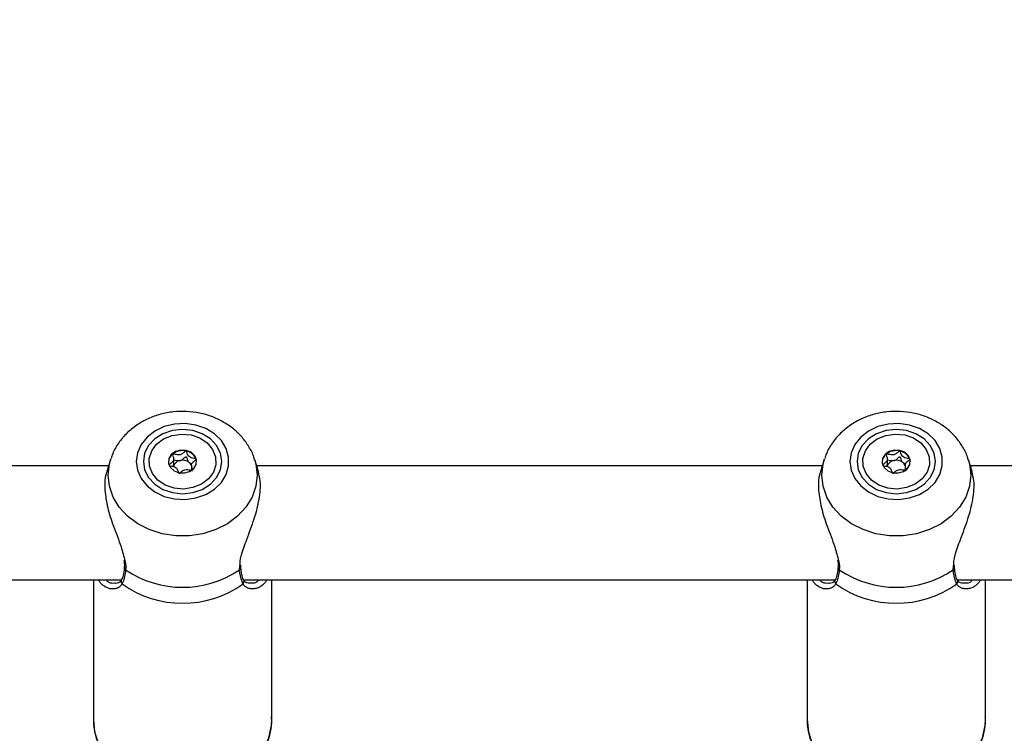
# Model space of a CAD drawing. Units: millimetres. Extents: x 0 to 2970, y 0 to 2103.
# Drawn here: x 766 to 780, y 534 to 544 of the extents above; entities that cross this region are included whole.
import ezdxf

# ---------------------------------------------------------------- set-up
doc = ezdxf.new("R2010")
doc.units = ezdxf.units.MM
doc.header["$LTSCALE"] = 50
doc.styles.add('SLDTEXTSTYLE0', font='TXT', dxfattribs={"width": 0.605})
doc.dimstyles.new('SLDDIMSTYLE0', dxfattribs={"dimtxt": 17.5, "dimasz": 15, "dimexe": 0, "dimexo": 0.0625, "dimgap": 4.375, "dimtad": 1, "dimdec": 0, "dimrnd": 1e-09, "dimzin": 12, "dimdsep": 46, "dimtxsty": 'SLDTEXTSTYLE0', "dimsah": 1, "dimcen": 0.09, "dimadec": 0, "dimazin": 3, "dimtfac": 1, "dimtdec": 0, "dimtofl": 0, "dimtmove": 0, "dimatfit": 3, "dimfxl": 1, "dimfrac": 2, "dimtolj": 1, "dimtzin": 12, "dimarcsym": 0})

# ---------------------------------------------------------------- blocks, each defined once
blk = doc.blocks.new('_D_17')
at = {"color": 7, "linetype": 'Continuous', "lineweight": 50}
for p, q in [((913.148, 641.618), (378.054, 641.618)), ((383.007, 328.518), (383.007, 641.618)), ((490.748, 328.518), (378.054, 328.518))]:
    blk.add_line(p, q, dxfattribs=at)
for points in [[(383.007, 641.618), (378.007, 626.618), (388.007, 626.618)], [(383.007, 328.518), (388.007, 343.518), (378.007, 343.518)]]:
    blk.add_solid(points, dxfattribs=at)
at = {"color": 7, "linetype": 'Continuous', "lineweight": 50, "insert": (360.448, 468.625), "char_height": 17.5, "attachment_point": 1, "rotation": 90, "style": 'SLDTEXTSTYLE0'}
blk.add_mtext('313', dxfattribs=at)

msp = doc.modelspace()

# ---------------------------------------------------------------- linework, layer by layer
at = {"color": 7, "linetype": 'Continuous', "lineweight": 25}
for p, q in [((767.191, 537.513), (767.138, 537.348)), ((767.191, 537.513), (767.195, 537.527)), ((768.076, 537.439), (768.076, 537.52)), ((769.263, 537.349), (769.211, 537.513)), ((777.191, 537.513), (777.138, 537.348)), ((777.191, 537.513), (777.195, 537.527)), ((778.076, 537.439), (778.076, 537.52)), ((779.263, 537.349), (779.211, 537.513)), ((767.163, 537.427), (759.046, 537.427)), ((768.073, 537.424), (768.073, 537.439)), ((768.293, 537.473), (768.332, 537.456)), ((768.326, 537.435), (768.326, 537.362)), ((768.328, 537.369), (768.326, 537.363)), ((777.163, 537.427), (769.238, 537.427)), ((778.073, 537.424), (778.073, 537.439)), ((778.293, 537.473), (778.332, 537.456)), ((778.326, 537.435), (778.326, 537.362)), ((778.328, 537.369), (778.326, 537.363)), ((787.355, 537.427), (779.238, 537.427)), ((767.385, 536), (767.385, 536.001)), ((769.016, 536), (769.016, 536.001)), ((769.019, 536.001), (769.017, 536.034)), ((777.385, 536), (777.385, 536.001)), ((779.016, 536), (779.016, 536.001)), ((779.019, 536.001), (779.017, 536.034)), ((759.451, 535.827), (767.345, 535.827)), ((766.951, 535.827), (766.951, 533.873)), ((767.253, 535.785), (767.264, 535.784)), ((769.06, 535.827), (777.345, 535.827)), ((769.137, 535.786), (769.148, 535.787)), ((769.451, 533.873), (769.451, 535.827)), ((776.951, 535.827), (776.951, 533.873)), ((777.253, 535.785), (777.264, 535.784)), ((779.06, 535.827), (786.951, 535.827)), ((779.137, 535.786), (779.148, 535.787)), ((779.451, 533.873), (779.451, 535.827))]:
    msp.add_line(p, q, dxfattribs=at)
at = {"color": 8, "linetype": 'Continuous', "lineweight": 25}
for p, q in [((768.999, 535.97), (769.004, 536.015)), ((778.999, 535.97), (779.004, 536.015))]:
    msp.add_line(p, q, dxfattribs=at)
at = {"color": 7, "linetype": 'Continuous', "lineweight": 25, "flags": 128}
for points in [[(767.551, 537.487), (767.568, 537.364), (767.62, 537.248), (767.703, 537.145), (767.813, 537.06), (767.943, 536.998), (768.088, 536.963), (768.238, 536.956), (768.387, 536.977), (768.526, 537.026), (768.647, 537.1), (768.744, 537.194), (768.811, 537.305), (768.846, 537.425), (768.846, 537.549), (768.811, 537.669), (768.744, 537.78), (768.647, 537.874), (768.526, 537.948), (768.387, 537.997), (768.238, 538.018), (768.088, 538.011), (767.943, 537.976), (767.813, 537.914), (767.703, 537.829), (767.62, 537.726), (767.568, 537.61), (767.551, 537.487)], [(767.651, 537.487), (767.669, 537.37), (767.724, 537.262), (767.812, 537.168), (767.926, 537.097), (768.058, 537.052), (768.201, 537.036), (768.343, 537.052), (768.476, 537.097), (768.59, 537.168), (768.677, 537.262), (768.732, 537.37), (768.751, 537.487), (768.732, 537.604), (768.677, 537.712), (768.59, 537.806), (768.476, 537.877), (768.343, 537.922), (768.201, 537.938), (768.058, 537.922), (767.926, 537.877), (767.812, 537.806), (767.724, 537.712), (767.669, 537.604), (767.651, 537.487)], [(777.551, 537.487), (777.568, 537.364), (777.62, 537.248), (777.703, 537.145), (777.813, 537.06), (777.943, 536.998), (778.088, 536.963), (778.238, 536.956), (778.387, 536.977), (778.526, 537.026), (778.647, 537.1), (778.744, 537.194), (778.811, 537.305), (778.846, 537.425), (778.846, 537.549), (778.811, 537.669), (778.744, 537.78), (778.647, 537.874), (778.526, 537.948), (778.387, 537.997), (778.238, 538.018), (778.088, 538.011), (777.943, 537.976), (777.813, 537.914), (777.703, 537.829), (777.62, 537.726), (777.568, 537.61), (777.551, 537.487)], [(777.651, 537.487), (777.669, 537.37), (777.724, 537.262), (777.812, 537.168), (777.926, 537.097), (778.058, 537.052), (778.201, 537.036), (778.343, 537.052), (778.476, 537.097), (778.59, 537.168), (778.677, 537.262), (778.732, 537.37), (778.751, 537.487), (778.732, 537.604), (778.677, 537.712), (778.59, 537.806), (778.476, 537.877), (778.343, 537.922), (778.201, 537.938), (778.058, 537.922), (777.926, 537.877), (777.812, 537.806), (777.724, 537.712), (777.669, 537.604), (777.651, 537.487)], [(768.081, 537.115), (767.958, 537.157), (767.855, 537.227), (767.779, 537.317), (767.738, 537.421), (767.734, 537.531), (767.768, 537.637), (767.837, 537.731), (767.935, 537.805), (768.055, 537.853), (768.187, 537.872), (768.32, 537.859), (768.443, 537.817), (768.547, 537.747), (768.622, 537.657), (768.664, 537.553), (768.668, 537.443), (768.634, 537.337), (768.565, 537.243), (768.466, 537.169), (768.346, 537.121), (768.214, 537.102), (768.081, 537.115)], [(778.081, 537.115), (777.958, 537.157), (777.855, 537.227), (777.779, 537.317), (777.738, 537.421), (777.734, 537.531), (777.768, 537.637), (777.837, 537.731), (777.935, 537.805), (778.055, 537.853), (778.187, 537.872), (778.32, 537.859), (778.443, 537.817), (778.547, 537.747), (778.622, 537.657), (778.664, 537.553), (778.668, 537.443), (778.634, 537.337), (778.565, 537.243), (778.466, 537.169), (778.346, 537.121), (778.214, 537.102), (778.081, 537.115)], [(768.251, 537.643), (768.174, 537.647), (768.101, 537.627), (768.043, 537.585), (768.01, 537.528), (768.005, 537.465), (768.03, 537.405), (768.081, 537.358), (768.151, 537.33), (768.227, 537.327), (768.3, 537.347), (768.358, 537.389), (768.392, 537.446), (768.396, 537.509), (768.371, 537.569), (768.32, 537.616), (768.251, 537.643)], [(778.251, 537.643), (778.174, 537.647), (778.101, 537.627), (778.043, 537.585), (778.01, 537.528), (778.005, 537.465), (778.03, 537.405), (778.081, 537.358), (778.151, 537.33), (778.227, 537.327), (778.3, 537.347), (778.358, 537.389), (778.392, 537.446), (778.396, 537.509), (778.371, 537.569), (778.32, 537.616), (778.251, 537.643)], [(768.398, 537.482), (768.396, 537.5), (768.391, 537.521)], [(778.398, 537.482), (778.396, 537.5), (778.391, 537.521)]]:
    msp.add_lwpolyline(points, dxfattribs=at)
at = {"color": 8, "linetype": 'Continuous', "lineweight": 25, "flags": 128}
for points in [[(767.157, 537.297), (767.175, 537.455), (767.191, 537.513)], [(769.213, 537.506), (769.227, 537.455), (769.244, 537.297), (769.227, 537.14), (769.174, 536.989), (769.088, 536.847), (768.972, 536.721), (768.83, 536.615), (768.666, 536.532), (768.486, 536.475), (768.297, 536.446), (768.104, 536.446), (767.915, 536.475), (767.735, 536.532), (767.572, 536.615), (767.429, 536.721), (767.313, 536.847), (767.227, 536.989), (767.175, 537.14), (767.157, 537.297), (767.157, 537.297)], [(777.157, 537.297), (777.175, 537.455), (777.191, 537.513)], [(779.213, 537.506), (779.227, 537.455), (779.244, 537.297), (779.227, 537.14), (779.174, 536.989), (779.088, 536.847), (778.972, 536.721), (778.83, 536.615), (778.666, 536.532), (778.486, 536.475), (778.297, 536.446), (778.104, 536.446), (777.915, 536.475), (777.735, 536.532), (777.572, 536.615), (777.429, 536.721), (777.313, 536.847), (777.227, 536.989), (777.175, 537.14), (777.157, 537.297), (777.157, 537.297)], [(766.951, 533.873), (766.969, 533.7), (767.022, 533.532), (767.109, 533.374), (767.228, 533.23), (767.375, 533.105), (767.545, 533.002), (767.735, 532.923), (767.937, 532.872), (768.148, 532.85), (768.359, 532.858), (768.567, 532.894), (768.763, 532.959), (768.944, 533.05), (769.103, 533.165), (769.236, 533.3), (769.34, 533.452), (769.41, 533.615), (769.446, 533.787), (769.451, 533.873)], [(776.951, 533.873), (776.969, 533.7), (777.022, 533.532), (777.109, 533.374), (777.228, 533.23), (777.375, 533.105), (777.545, 533.002), (777.735, 532.923), (777.937, 532.872), (778.148, 532.85), (778.359, 532.858), (778.567, 532.894), (778.763, 532.959), (778.944, 533.05), (779.103, 533.165), (779.236, 533.3), (779.34, 533.452), (779.41, 533.615), (779.446, 533.787), (779.451, 533.873)]]:
    msp.add_lwpolyline(points, dxfattribs=at)
at = {"color": 7, "linetype": 'Continuous', "lineweight": 25}
for centre, radius, start, end in [((768.2, 537.413), 0.227, 77.21, 128.0413), ((768.22, 537.453), 0.184, 21.5087, 80.4211), ((778.2, 537.413), 0.227, 77.21, 128.0413), ((778.22, 537.453), 0.184, 21.5087, 80.4211), ((768.152, 537.474), 0.149, 128.0574, 176.8038), ((768.187, 537.38), 0.122, 100.0428, 159.1789), ((768.201, 537.352), 0.152, 52.493, 103.2395), ((778.152, 537.474), 0.149, 128.0574, 176.8038), ((778.187, 537.38), 0.122, 100.0428, 159.1789), ((778.201, 537.352), 0.152, 52.493, 103.2395), ((768.227, 537.389), 0.107, 22.3481, 51.6877), ((778.227, 537.389), 0.107, 22.3481, 51.6877), ((768.201, 537.145), 1.421, 235.821, 304.179), ((778.201, 537.145), 1.421, 235.821, 304.179), ((768.201, 536.95), 1.45, 234.2838, 305.7162), ((778.201, 536.95), 1.45, 234.2838, 305.7162)]:
    msp.add_arc(centre, radius, start, end, dxfattribs=at)
at = {"color": 8, "linetype": 'Continuous', "lineweight": 25}
for centre, radius, start, end in [((767.417, 535.998), 0.0318, 177.5969, 243.497), ((768.985, 535.998), 0.0318, 296.5172, 2.2114), ((777.417, 535.998), 0.0318, 177.5969, 243.497), ((778.985, 535.998), 0.0318, 296.5172, 2.2114), ((767.384, 535.807), 0.0453, 153.4183, 227.9347), ((769.017, 535.807), 0.0452, 312.063, 26.6653), ((777.384, 535.807), 0.0453, 153.4183, 227.9347), ((779.017, 535.807), 0.0452, 312.063, 26.6653)]:
    msp.add_arc(centre, radius, start, end, dxfattribs=at)
at = {"color": 7, "linetype": 'Continuous', "lineweight": 25}
for points, knots in [([(769.21, 537.505), (769.207, 537.519), (769.191, 537.585), (769.133, 537.695), (769.038, 537.83), (768.916, 537.948), (768.774, 538.045), (768.613, 538.121), (768.439, 538.171), (768.257, 538.193), (768.072, 538.188), (767.889, 538.153), (767.715, 538.091), (767.556, 538.001), (767.416, 537.887), (767.303, 537.751), (767.23, 537.629), (767.207, 537.552), (767.2, 537.529)], [0, 0, 0, 0, 0.0173318, 0.0819071, 0.1468494, 0.2125338, 0.2791492, 0.3466885, 0.4150088, 0.4839329, 0.5533265, 0.6231088, 0.6931924, 0.7634201, 0.8334926, 0.9029896, 0.9714965, 1, 1, 1, 1]), ([(779.21, 537.505), (779.207, 537.519), (779.191, 537.585), (779.133, 537.695), (779.038, 537.83), (778.916, 537.948), (778.774, 538.045), (778.613, 538.121), (778.439, 538.171), (778.257, 538.193), (778.072, 538.188), (777.889, 538.153), (777.715, 538.091), (777.556, 538.001), (777.416, 537.887), (777.303, 537.751), (777.23, 537.629), (777.207, 537.552), (777.2, 537.529)], [0, 0, 0, 0, 0.0173318, 0.0819071, 0.1468494, 0.2125338, 0.2791492, 0.3466885, 0.4150088, 0.4839329, 0.5533265, 0.6231088, 0.6931924, 0.7634201, 0.8334926, 0.9029896, 0.9714965, 1, 1, 1, 1]), ([(768.251, 537.634), (768.25, 537.634), (768.248, 537.635), (768.244, 537.633), (768.236, 537.628), (768.218, 537.612), (768.192, 537.589), (768.15, 537.577), (768.114, 537.583), (768.087, 537.59), (768.071, 537.593), (768.064, 537.593), (768.062, 537.593), (768.061, 537.592), (768.06, 537.592)], [0, 0, 0, 0, 0.012047, 0.026509, 0.056165, 0.153106, 0.406064, 0.574479, 0.747564, 0.901675, 0.962717, 0.979959, 0.993767, 1, 1, 1, 1]), ([(768.391, 537.521), (768.391, 537.521), (768.391, 537.522), (768.389, 537.523), (768.386, 537.525), (768.381, 537.527), (768.366, 537.53), (768.339, 537.535), (768.305, 537.544), (768.274, 537.571), (768.266, 537.601), (768.26, 537.623), (768.256, 537.631), (768.253, 537.634), (768.251, 537.634), (768.251, 537.634)], [0, 0, 0, 0, 0.006232, 0.017772, 0.031678, 0.048364, 0.098405, 0.252507, 0.42558, 0.593984, 0.846925, 0.94386, 0.980024, 0.990645, 1, 1, 1, 1]), ([(778.251, 537.634), (778.25, 537.634), (778.248, 537.635), (778.244, 537.633), (778.236, 537.628), (778.218, 537.612), (778.192, 537.589), (778.15, 537.577), (778.114, 537.583), (778.087, 537.59), (778.071, 537.593), (778.064, 537.593), (778.062, 537.593), (778.061, 537.592), (778.06, 537.592)], [0, 0, 0, 0, 0.012047, 0.026509, 0.056165, 0.153106, 0.406064, 0.574479, 0.747564, 0.901675, 0.962717, 0.979959, 0.993767, 1, 1, 1, 1]), ([(778.391, 537.521), (778.391, 537.521), (778.391, 537.522), (778.389, 537.523), (778.386, 537.525), (778.381, 537.527), (778.366, 537.53), (778.339, 537.535), (778.305, 537.544), (778.274, 537.571), (778.266, 537.601), (778.26, 537.623), (778.256, 537.631), (778.253, 537.634), (778.251, 537.634), (778.251, 537.634)], [0, 0, 0, 0, 0.006232, 0.017772, 0.031678, 0.048364, 0.098405, 0.252507, 0.42558, 0.593984, 0.846925, 0.94386, 0.980024, 0.990645, 1, 1, 1, 1]), ([(768.06, 537.592), (768.06, 537.591), (768.059, 537.59), (768.058, 537.586), (768.062, 537.571), (768.074, 537.545), (768.079, 537.504), (768.05, 537.471), (768.024, 537.453), (768.012, 537.441), (768.01, 537.437), (768.01, 537.436), (768.01, 537.435)], [0, 0, 0, 0, 0.011122, 0.024216, 0.071275, 0.271789, 0.5, 0.728211, 0.928725, 0.975784, 0.988878, 1, 1, 1, 1]), ([(768.076, 537.511), (768.077, 537.51), (768.093, 537.508), (768.122, 537.498), (768.151, 537.5), (768.166, 537.5)], [0, 0, 0, 0, 0.058975, 0.509994, 1, 1, 1, 1]), ([(768.166, 537.5), (768.172, 537.502), (768.196, 537.51), (768.218, 537.53), (768.236, 537.547), (768.245, 537.552), (768.249, 537.553), (768.251, 537.553), (768.253, 537.552), (768.256, 537.549), (768.26, 537.541), (768.266, 537.52), (768.273, 537.493), (768.289, 537.477), (768.293, 537.473)], [0, 0, 0, 0, 0.094383, 0.347069, 0.443906, 0.480034, 0.490644, 0.49999, 0.512024, 0.52647, 0.556094, 0.652931, 0.905617, 1, 1, 1, 1]), ([(768.341, 537.378), (768.337, 537.389), (768.328, 537.412), (768.322, 537.452), (768.351, 537.485), (768.377, 537.503), (768.39, 537.514), (768.391, 537.518), (768.391, 537.52), (768.391, 537.521)], [0, 0, 0, 0, 0.207829, 0.456085, 0.70434, 0.922465, 0.973657, 0.987901, 1, 1, 1, 1]), ([(778.06, 537.592), (778.06, 537.591), (778.059, 537.59), (778.058, 537.586), (778.062, 537.571), (778.074, 537.545), (778.079, 537.504), (778.05, 537.471), (778.024, 537.453), (778.012, 537.441), (778.01, 537.437), (778.01, 537.436), (778.01, 537.435)], [0, 0, 0, 0, 0.011122, 0.024216, 0.071275, 0.271789, 0.5, 0.728211, 0.928725, 0.975784, 0.988878, 1, 1, 1, 1]), ([(778.076, 537.511), (778.077, 537.51), (778.093, 537.508), (778.122, 537.498), (778.151, 537.5), (778.166, 537.5)], [0, 0, 0, 0, 0.058975, 0.509994, 1, 1, 1, 1]), ([(778.166, 537.5), (778.172, 537.502), (778.196, 537.51), (778.218, 537.53), (778.236, 537.547), (778.245, 537.552), (778.249, 537.553), (778.251, 537.553), (778.253, 537.552), (778.256, 537.549), (778.26, 537.541), (778.266, 537.52), (778.273, 537.493), (778.289, 537.477), (778.293, 537.473)], [0, 0, 0, 0, 0.094383, 0.347069, 0.443906, 0.480034, 0.490644, 0.49999, 0.512024, 0.52647, 0.556094, 0.652931, 0.905617, 1, 1, 1, 1]), ([(778.342, 537.375), (778.342, 537.376), (778.34, 537.388), (778.327, 537.411), (778.322, 537.452), (778.351, 537.485), (778.377, 537.503), (778.39, 537.514), (778.391, 537.518), (778.391, 537.52), (778.391, 537.521)], [0, 0, 0, 0, 0.007135, 0.221497, 0.465469, 0.709441, 0.923803, 0.974111, 0.98811, 1, 1, 1, 1]), ([(768.01, 537.435), (768.01, 537.435), (768.011, 537.434), (768.012, 537.433), (768.015, 537.431), (768.02, 537.429), (768.036, 537.426), (768.062, 537.421), (768.096, 537.412), (768.127, 537.385), (768.135, 537.354), (768.142, 537.332), (768.146, 537.325), (768.149, 537.322), (768.15, 537.322), (768.151, 537.321)], [0, 0, 0, 0, 0.006232, 0.017772, 0.031678, 0.048364, 0.098405, 0.252507, 0.42558, 0.593984, 0.846925, 0.94386, 0.980024, 0.990645, 1, 1, 1, 1]), ([(768.151, 537.321), (768.151, 537.321), (768.153, 537.321), (768.157, 537.323), (768.165, 537.328), (768.184, 537.344), (768.209, 537.367), (768.252, 537.378), (768.288, 537.373), (768.314, 537.366), (768.33, 537.362), (768.337, 537.363), (768.34, 537.363), (768.341, 537.364), (768.341, 537.364)], [0, 0, 0, 0, 0.012047, 0.026509, 0.056165, 0.153106, 0.406064, 0.574479, 0.747564, 0.901675, 0.962717, 0.979959, 0.993767, 1, 1, 1, 1]), ([(778.01, 537.435), (778.01, 537.435), (778.011, 537.434), (778.012, 537.433), (778.015, 537.431), (778.02, 537.429), (778.036, 537.426), (778.062, 537.421), (778.096, 537.412), (778.127, 537.385), (778.135, 537.354), (778.142, 537.332), (778.146, 537.325), (778.149, 537.322), (778.15, 537.322), (778.151, 537.321)], [0, 0, 0, 0, 0.006232, 0.017772, 0.031678, 0.048364, 0.098405, 0.252507, 0.42558, 0.593984, 0.846925, 0.94386, 0.980024, 0.990645, 1, 1, 1, 1]), ([(778.151, 537.321), (778.151, 537.321), (778.153, 537.321), (778.157, 537.323), (778.165, 537.328), (778.184, 537.344), (778.209, 537.367), (778.252, 537.378), (778.288, 537.373), (778.314, 537.366), (778.33, 537.362), (778.337, 537.363), (778.34, 537.363), (778.341, 537.364), (778.341, 537.364)], [0, 0, 0, 0, 0.012047, 0.026509, 0.056165, 0.153106, 0.406064, 0.574479, 0.747564, 0.901675, 0.962717, 0.979959, 0.993767, 1, 1, 1, 1]), ([(767.144, 537.346), (767.138, 537.334), (767.108, 537.271), (767.105, 537.092), (767.146, 536.84), (767.232, 536.568), (767.338, 536.314), (767.376, 536.16), (767.393, 536.095)], [0, 0, 0, 0, 0.0465296, 0.2516966, 0.434925, 0.6237367, 0.8413312, 1, 1, 1, 1]), ([(769.004, 536.015), (769.007, 536.064), (769.009, 536.114), (769.044, 536.241), (769.106, 536.411), (769.208, 536.679), (769.282, 536.963), (769.301, 537.199), (769.27, 537.304), (769.258, 537.347)], [0, 0, 0, 0, 0.1218792, 0.1258652, 0.288721, 0.4878169, 0.6772676, 0.8687678, 1, 1, 1, 1]), ([(777.144, 537.346), (777.138, 537.334), (777.108, 537.271), (777.105, 537.092), (777.146, 536.84), (777.232, 536.568), (777.338, 536.314), (777.376, 536.16), (777.393, 536.095)], [0, 0, 0, 0, 0.0465296, 0.2516966, 0.434925, 0.6237367, 0.8413312, 1, 1, 1, 1]), ([(779.004, 536.015), (779.007, 536.064), (779.009, 536.114), (779.044, 536.241), (779.106, 536.411), (779.208, 536.679), (779.282, 536.963), (779.301, 537.199), (779.27, 537.304), (779.258, 537.347)], [0, 0, 0, 0, 0.1218792, 0.1258652, 0.288721, 0.4878169, 0.6772676, 0.8687678, 1, 1, 1, 1]), ([(767.385, 536), (767.384, 535.996), (767.382, 535.955), (767.37, 535.894), (767.354, 535.841), (767.344, 535.828), (767.344, 535.827)], [0, 0, 0, 0, 0.0517912, 0.5073872, 0.9726746, 1, 1, 1, 1]), ([(767.378, 536.106), (767.383, 536.076), (767.389, 536.037), (767.384, 536.007), (767.383, 536.001)], [0, 0, 0, 0, 0.785597, 1, 1, 1, 1]), ([(769.058, 535.827), (769.056, 535.83), (769.046, 535.848), (769.028, 535.901), (769.02, 535.967), (769.017, 536)], [0, 0, 0, 0, 0.07584, 0.550179, 1, 1, 1, 1]), ([(777.385, 536), (777.384, 535.996), (777.382, 535.955), (777.37, 535.894), (777.354, 535.841), (777.344, 535.828), (777.344, 535.827)], [0, 0, 0, 0, 0.0517912, 0.5073872, 0.9726746, 1, 1, 1, 1]), ([(777.378, 536.106), (777.383, 536.076), (777.389, 536.037), (777.384, 536.007), (777.383, 536.001)], [0, 0, 0, 0, 0.785597, 1, 1, 1, 1]), ([(779.058, 535.827), (779.056, 535.83), (779.046, 535.848), (779.028, 535.901), (779.02, 535.967), (779.017, 536)], [0, 0, 0, 0, 0.07584, 0.550179, 1, 1, 1, 1]), ([(767.403, 535.97), (767.393, 535.906), (767.382, 535.829), (767.358, 535.781), (767.354, 535.773)], [0, 0, 0, 0, 0.832274, 1, 1, 1, 1]), ([(769.047, 535.773), (769.029, 535.819), (769.007, 535.874), (769, 535.956), (768.999, 535.97)], [0, 0, 0, 0, 0.832421, 1, 1, 1, 1]), ([(777.403, 535.97), (777.393, 535.906), (777.382, 535.829), (777.358, 535.781), (777.354, 535.773)], [0, 0, 0, 0, 0.8322736, 1, 1, 1, 1]), ([(779.047, 535.773), (779.029, 535.819), (779.007, 535.874), (779, 535.956), (778.999, 535.97)], [0, 0, 0, 0, 0.832421, 1, 1, 1, 1]), ([(767.13, 535.724), (767.127, 535.725), (767.116, 535.73), (767.098, 535.742), (767.07, 535.764), (767.044, 535.791), (767.028, 535.816), (767.021, 535.827)], [0, 0, 0, 0, 0.064677, 0.265937, 0.468318, 0.775652, 1, 1, 1, 1]), ([(767.342, 535.828), (767.34, 535.823), (767.331, 535.802), (767.305, 535.784), (767.275, 535.781), (767.26, 535.779)], [0, 0, 0, 0, 0.157524, 0.577488, 1, 1, 1, 1]), ([(769.141, 535.78), (769.127, 535.781), (769.096, 535.784), (769.069, 535.802), (769.061, 535.824), (769.059, 535.828)], [0, 0, 0, 0, 0.394532, 0.887795, 1, 1, 1, 1]), ([(769.381, 535.827), (769.38, 535.825), (769.373, 535.811), (769.352, 535.786), (769.319, 535.753), (769.292, 535.733), (769.277, 535.726), (769.277, 535.726)], [0, 0, 0, 0, 0.038087, 0.274952, 0.634143, 0.998025, 1, 1, 1, 1]), ([(777.13, 535.724), (777.127, 535.725), (777.116, 535.73), (777.098, 535.742), (777.07, 535.764), (777.044, 535.791), (777.028, 535.816), (777.021, 535.827)], [0, 0, 0, 0, 0.064677, 0.265937, 0.468318, 0.775652, 1, 1, 1, 1]), ([(777.342, 535.828), (777.34, 535.823), (777.331, 535.802), (777.305, 535.784), (777.275, 535.781), (777.26, 535.779)], [0, 0, 0, 0, 0.157524, 0.577488, 1, 1, 1, 1]), ([(779.141, 535.78), (779.127, 535.781), (779.096, 535.784), (779.069, 535.802), (779.061, 535.824), (779.059, 535.828)], [0, 0, 0, 0, 0.394532, 0.887795, 1, 1, 1, 1]), ([(779.381, 535.827), (779.38, 535.825), (779.373, 535.811), (779.352, 535.786), (779.319, 535.753), (779.292, 535.733), (779.277, 535.726), (779.277, 535.726)], [0, 0, 0, 0, 0.038087, 0.274952, 0.634143, 0.998025, 1, 1, 1, 1]), ([(766.951, 533.873), (766.952, 533.84), (766.955, 533.75), (766.986, 533.606), (767.05, 533.447), (767.144, 533.298), (767.263, 533.164), (767.407, 533.048), (767.571, 532.952), (767.751, 532.879), (767.943, 532.831), (768.142, 532.81), (768.342, 532.816), (768.54, 532.848), (768.729, 532.907), (768.905, 532.991), (769.063, 533.099), (769.199, 533.227), (769.309, 533.372), (769.39, 533.53), (769.437, 533.697), (769.456, 533.825), (769.448, 533.896), (769.447, 533.91)], [0, 0, 0, 0, 0.029201, 0.078303, 0.127435, 0.176783, 0.226487, 0.276587, 0.327037, 0.377753, 0.428648, 0.479663, 0.530764, 0.581938, 0.633173, 0.684444, 0.735692, 0.786815, 0.837677, 0.888139, 0.938121, 0.987651, 1, 1, 1, 1]), ([(776.951, 533.873), (776.952, 533.84), (776.955, 533.75), (776.986, 533.606), (777.05, 533.447), (777.144, 533.298), (777.263, 533.164), (777.407, 533.048), (777.571, 532.952), (777.751, 532.879), (777.943, 532.831), (778.142, 532.81), (778.342, 532.816), (778.54, 532.848), (778.729, 532.907), (778.905, 532.991), (779.063, 533.099), (779.199, 533.227), (779.309, 533.372), (779.39, 533.53), (779.437, 533.697), (779.456, 533.825), (779.448, 533.896), (779.447, 533.91)], [0, 0, 0, 0, 0.029201, 0.078303, 0.127435, 0.176783, 0.226487, 0.276587, 0.327037, 0.377753, 0.428648, 0.479663, 0.530764, 0.581938, 0.633173, 0.684444, 0.735692, 0.786815, 0.837677, 0.888139, 0.938121, 0.987651, 1, 1, 1, 1])]:
    msp.add_open_spline(points, degree=3, knots=knots, dxfattribs=at)
at = {"color": 8, "linetype": 'Continuous', "lineweight": 25}
for points, knots in [([(767.393, 536.095), (767.394, 536.09), (767.407, 536.044), (767.405, 536.005), (767.403, 535.97)], [0, 0, 0, 0, 0.100058, 1, 1, 1, 1]), ([(777.393, 536.095), (777.394, 536.09), (777.407, 536.044), (777.405, 536.005), (777.403, 535.97)], [0, 0, 0, 0, 0.100058, 1, 1, 1, 1]), ([(767.125, 535.827), (767.138, 535.816), (767.178, 535.782), (767.223, 535.784), (767.253, 535.785)], [0, 0, 0, 0, 0.332872, 1, 1, 1, 1]), ([(767.354, 535.773), (767.345, 535.76), (767.329, 535.737), (767.293, 535.714), (767.257, 535.703), (767.215, 535.7), (767.173, 535.705), (767.144, 535.718), (767.13, 535.724)], [0, 0, 0, 0, 0.189447, 0.318637, 0.516107, 0.643455, 0.836597, 1, 1, 1, 1]), ([(769.277, 535.726), (769.266, 535.721), (769.238, 535.708), (769.192, 535.7), (769.148, 535.702), (769.109, 535.715), (769.074, 535.734), (769.056, 535.76), (769.047, 535.773)], [0, 0, 0, 0, 0.130426, 0.329809, 0.532272, 0.647127, 0.821736, 1, 1, 1, 1]), ([(769.148, 535.787), (769.178, 535.784), (769.222, 535.779), (769.258, 535.815), (769.27, 535.827)], [0, 0, 0, 0, 0.681026, 1, 1, 1, 1]), ([(777.125, 535.827), (777.138, 535.816), (777.178, 535.782), (777.223, 535.784), (777.253, 535.785)], [0, 0, 0, 0, 0.332872, 1, 1, 1, 1]), ([(777.354, 535.773), (777.345, 535.76), (777.329, 535.737), (777.293, 535.714), (777.257, 535.703), (777.215, 535.7), (777.173, 535.705), (777.144, 535.718), (777.13, 535.724)], [0, 0, 0, 0, 0.189447, 0.318637, 0.516107, 0.643455, 0.836597, 1, 1, 1, 1]), ([(779.277, 535.726), (779.266, 535.721), (779.238, 535.708), (779.192, 535.7), (779.148, 535.702), (779.109, 535.715), (779.074, 535.734), (779.056, 535.76), (779.047, 535.773)], [0, 0, 0, 0, 0.130426, 0.329809, 0.532272, 0.647127, 0.821736, 1, 1, 1, 1]), ([(779.148, 535.787), (779.178, 535.784), (779.222, 535.779), (779.258, 535.815), (779.27, 535.827)], [0, 0, 0, 0, 0.681026, 1, 1, 1, 1])]:
    msp.add_open_spline(points, degree=3, knots=knots, dxfattribs=at)

# ---------------------------------------------------------------- dimensions: what is measured, and where the dimension line sits
at = {"color": 7, "linetype": 'Continuous', "lineweight": 50}
dim = msp.add_linear_dim(base=(383.007, 641.618), p1=(495.701, 328.518), p2=(918.101, 641.618), angle=90, dimstyle='SLDDIMSTYLE0', dxfattribs=at)
dim.commit()
dim.dimension.update_dxf_attribs({"geometry": '_D_17', "text_midpoint": (383.007, 485.068), "dimtype": 160})

doc.saveas('drawing.dxf')
